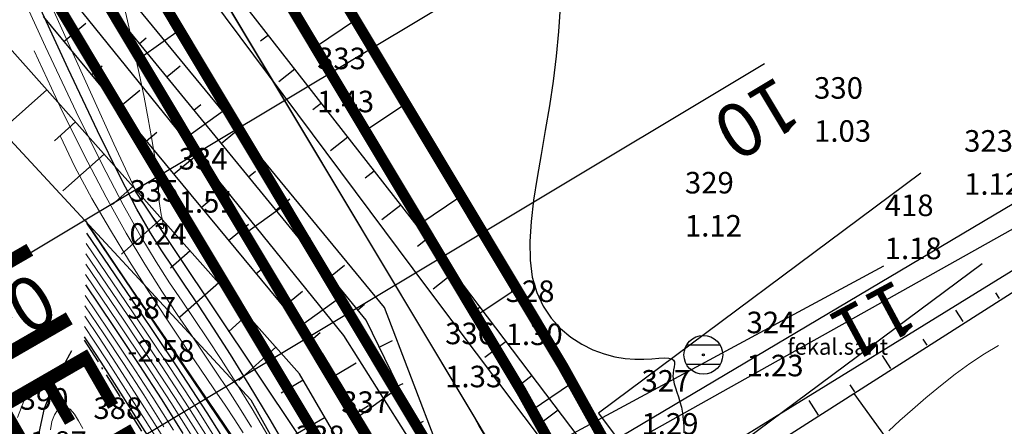
# Model space of a CAD drawing. Extents: x 6566022 to 6570407, y 4681273 to 4683045.
# Drawn here: x 6566337 to 6566383, y 4682274 to 4682292 of the extents above; entities that cross this region are included whole.
import ezdxf
from ezdxf.enums import TextEntityAlignment as Align

# ---------------------------------------------------------------- set-up
doc = ezdxf.new("R2010")
doc.units = 0
doc.header["$LTSCALE"] = 0.1
doc.header["$PDMODE"] = 3
doc.linetypes.add('DASHDOT_LINE', pattern=[18, 12, -3, 0, -3])
for name, color, linetype in [('20_OSA_0_GL_EL', 2, 'Continuous'), ('20_OSA_0_POD_OSE', 7, 'Continuous'), ('20_OSA_0_POP_OSE', 7, 'Continuous'), ('20_OSA_0_POP_OSE_OZN', 1, 'Continuous'), ('20_OSA_0_POP_OSE_STA', 10, 'Continuous'), ('20_OSA_0_TANGENTNI_POLIGON', 5, 'Continuous'), ('detalji', 8, 'Continuous'), ('ELEV', 29, 'Continuous'), ('korito rijeke', 5, 'Continuous'), ('NAZIVI_REKA', 3, 'Continuous'), ('NUM', 29, 'Continuous'), ('OSTALE_LINIJE', 6, 'Continuous'), ('PADNICE', 254, 'Continuous'), ('PARCELE_GRANICE', 134, 'Continuous'), ('tacke d', 33, 'Continuous'), ('TOPOGRAFSKIZNACI', 7, 'Continuous')]:
    doc.layers.add(name, color=color, linetype=linetype)
for name, color, linetype, lineweight in [('20_OSA_0_IVICA_DESNO_TRAKA_D1', 1, 'Continuous', 30), ('20_OSA_0_IVICA_DESNO_TRAKA_D2', 1, 'Continuous', 30), ('20_OSA_0_IVICA_DESNO_TROTOAR_D', 190, 'Continuous', 30), ('20_OSA_0_IVICA_LEVO_TRAKA_L1', 1, 'Continuous', 30), ('20_OSA_0_IVICA_LEVO_TRAKA_L2', 1, 'Continuous', 30), ('izo teren', 254, 'Continuous', 9), ('Obala', 30, 'DASHDOT_LINE', 30)]:
    doc.layers.add(name, color=color, linetype=linetype, lineweight=lineweight)
doc.layers.get('tacke d').off()
doc.styles.add('5mm', font='simplex', dxfattribs={"height": 0.03175})
doc.styles.add('HIDROLOGIJA', font='simplex.shx')
doc.styles.add('S', font='simplex.shx')
doc.styles.get("Standard").update_dxf_attribs({"font": 'arial.ttf'})

# ---------------------------------------------------------------- blocks, each defined once
blk = doc.blocks.new('sa')
at = {"layer": 'TOPOGRAFSKIZNACI', "color": 14}
for p, q in [((212.436, 145.596), (211.916, 145.596)), ((212.436, 145.296), (211.916, 145.296))]:
    blk.add_line(p, q, dxfattribs=at)
at = {"layer": 'TOPOGRAFSKIZNACI', "color": 14, "linetype": 'Continuous'}
blk.add_circle((212.176, 145.446), 0.3, dxfattribs=at)
at = {"layer": 'TOPOGRAFSKIZNACI', "color": 14}
blk.add_circle((212.176, 145.446), 0.015, dxfattribs=at)
blk = doc.blocks.new('POINT')
blk.add_point((0, 0))
at = {"layer": 'ELEV', "color": 29, "style": 'S'}
blk.add_attdef('ELEV', (4.82, -5.68), '', height=5, dxfattribs=at)
at = {"layer": 'NUM', "color": 29, "style": 'S'}
blk.add_attdef('NUM', (4.7, 3.99), '', height=5, dxfattribs=at)

msp = doc.modelspace()

# ---------------------------------------------------------------- linework, layer by layer
for points in [[(6566352.41112, 4682292.45701), (6566350.54011, 4682291.20031)], [(6566342.45033, 4682290.73318), (6566344.27894, 4682292.04564)], [(6566354.65195, 4682288.50992), (6566352.78094, 4682287.25322)], [(6566344.49815, 4682286.97867), (6566346.32676, 4682288.29112)], [(6566357.25915, 4682284.24034), (6566355.38815, 4682282.98364)], [(6566347.25541, 4682282.542), (6566349.08402, 4682283.85446)], [(6566359.86636, 4682279.97076), (6566357.99535, 4682278.71406)], [(6566349.85271, 4682278.26486), (6566351.68131, 4682279.57732)], [(6566352.45, 4682273.98772), (6566354.27861, 4682275.30018)], [(6566362.44279, 4682275.57904), (6566360.57232, 4682274.32265)]]:
    msp.add_lwpolyline(points)
at = {"layer": '20_OSA_0_GL_EL', "color": 6}
msp.add_line((6566340.51788, 4682303.05058), (6566357.9737, 4682273.93401), dxfattribs=at)
at = {"layer": '20_OSA_0_GL_EL', "color": 2}
msp.add_arc((6566306.51312, 4682243.08262), 60, 19.9094301, 30.9433162, dxfattribs=at)
at = {"layer": '20_OSA_0_IVICA_DESNO_TRAKA_D1', "const_width": 0.5}
msp.add_lwpolyline([(6566330.94349, 4682365.05909), (6566330.90174, 4682328.82057, 0.13613553), (6566338.37369, 4682301.76511), (6566355.82951, 4682272.64853, -0.04818164), (6566360.57646, 4682262.66334), (6566366.34759, 4682246.72896)], format="xyb", dxfattribs=at)
at = {"layer": '20_OSA_0_IVICA_DESNO_TRAKA_D2', "const_width": 0.5}
msp.add_lwpolyline([(6566328.6935, 4682365.06168), (6566328.65174, 4682328.82316, 0.13613553), (6566336.44392, 4682300.60818), (6566353.89974, 4682271.4916, -0.04818164), (6566358.46094, 4682261.89714), (6566364.23207, 4682245.96276)], format="xyb", dxfattribs=at)
at = {"layer": '20_OSA_0_IVICA_DESNO_TROTOAR_D', "const_width": 0.5}
msp.add_lwpolyline([(6566326.6935, 4682365.06398), (6566326.65174, 4682328.82547, 0.13613553), (6566334.72856, 4682299.5798), (6566352.18439, 4682270.46322, -0.04818164), (6566356.58048, 4682261.21607), (6566362.35161, 4682245.28169)], format="xyb", dxfattribs=at)
at = {"layer": '20_OSA_0_IVICA_LEVO_TRAKA_L1', "const_width": 0.5}
msp.add_lwpolyline([(6566335.94349, 4682365.05332), (6566335.90173, 4682328.81481, 0.13613553), (6566342.66207, 4682304.33606), (6566360.11789, 4682275.21948, -0.04818164), (6566365.27762, 4682264.36601), (6566371.04875, 4682248.43163)], format="xyb", dxfattribs=at)
at = {"layer": '20_OSA_0_IVICA_LEVO_TRAKA_L2', "const_width": 0.5}
msp.add_lwpolyline([(6566338.19349, 4682365.05073), (6566338.15173, 4682328.81221, 0.13613553), (6566344.59184, 4682305.49298), (6566362.04766, 4682276.37641, -0.04818164), (6566367.39314, 4682265.13221), (6566373.16428, 4682249.19784)], format="xyb", dxfattribs=at)
at = {"layer": '20_OSA_0_POD_OSE'}
msp.add_lwpolyline([(6566333.44349, 4682365.0562), (6566333.40173, 4682328.81769, 0.13613553), (6566340.51788, 4682303.05058), (6566357.9737, 4682273.93401, -0.04818164), (6566362.92704, 4682263.51468), (6566368.69817, 4682247.5803)], format="xyb", dxfattribs=at)
at = {"layer": '20_OSA_0_POP_OSE'}
for points in [[(6566366.25874, 4682299.01058), (6566331.95168, 4682278.44298)], [(6566371.40064, 4682290.43381), (6566337.09358, 4682269.86622)], [(6566376.94146, 4682281.02796), (6566341.72729, 4682262.05529)]]:
    msp.add_lwpolyline(points, dxfattribs=at)
at = {"layer": '20_OSA_0_TANGENTNI_POLIGON'}
msp.add_lwpolyline([(6566333.44349, 4682365.0562), (6566333.38575, 4682314.94708), (6566360.95356, 4682268.96356), (6566368.69817, 4682247.5803)], dxfattribs=at)
at = {"layer": 'detalji'}
for p, q in [((6566349.742, 4682273.22184, 1.44517), (6566342.19049, 4682284.51803, 1.51474)), ((6566339.91335, 4682283.03377, 0.24358), (6566347.63012, 4682271.63211, 0.21838))]:
    msp.add_line(p, q, dxfattribs=at)
at = {"layer": 'izo teren', "flags": 128}
for points in [[(6566341.51976, 4682293.71372), (6566341.81903, 4682292.42692), (6566342.09845, 4682291.17644), (6566342.35384, 4682289.98562), (6566342.58101, 4682288.8778), (6566342.77581, 4682287.8763), (6566342.93405, 4682287.00446), (6566343.05336, 4682286.27845), (6566343.13862, 4682285.68582), (6566343.1965, 4682285.20695), (6566343.23369, 4682284.82222), (6566343.25684, 4682284.51203), (6566343.27265, 4682284.25675), (6566343.28778, 4682284.03678), (6566343.30892, 4682283.83249), (6566343.34067, 4682283.62892), (6566343.3793, 4682283.42972), (6566343.41902, 4682283.24318), (6566343.45404, 4682283.0776), (6566343.47857, 4682282.94128), (6566343.48681, 4682282.84252), (6566343.47297, 4682282.7896), (6566343.43126, 4682282.79083), (6566343.358, 4682282.85116), (6566343.25802, 4682282.96211), (6566343.13829, 4682283.11187), (6566343.00575, 4682283.28864), (6566342.86736, 4682283.48059), (6566342.73007, 4682283.67591), (6566342.60084, 4682283.86278), (6566342.48661, 4682284.02939), (6566342.37665, 4682284.20231), (6566342.18936, 4682284.56163), (6566341.82546, 4682285.32582), (6566341.18568, 4682286.71336), (6566340.17072, 4682288.94272), (6566338.68131, 4682292.23238), (6566336.61815, 4682296.80081)], [(6566336.28219, 4682294.97391), (6566337.99725, 4682291.22285), (6566339.4297, 4682288.19362), (6566340.61992, 4682285.78315), (6566341.60828, 4682283.88836), (6566342.43517, 4682282.40616), (6566343.14096, 4682281.23346), (6566343.76603, 4682280.26719), (6566344.35076, 4682279.40427), (6566344.93166, 4682278.55257), (6566345.52977, 4682277.66384), (6566346.16228, 4682276.70078), (6566346.84638, 4682275.6261), (6566347.59923, 4682274.4025), (6566348.43803, 4682272.99269)], [(6566337.48231, 4682291.02763), (6566338.68582, 4682288.43531), (6566339.79603, 4682286.18575), (6566340.81795, 4682284.24218), (6566341.75661, 4682282.56786), (6566342.61702, 4682281.12601), (6566343.40421, 4682279.87987), (6566344.12319, 4682278.79269), (6566344.779, 4682277.8277), (6566345.37896, 4682276.94826), (6566345.93972, 4682276.11823), (6566346.48024, 4682275.30158), (6566347.01947, 4682274.4623), (6566347.57638, 4682273.56435)], [(6566338.68243, 4682287.08134), (6566339.37439, 4682285.64777), (6566340.16235, 4682284.17787), (6566341.01598, 4682282.70121), (6566341.90493, 4682281.24736), (6566342.79887, 4682279.84586), (6566343.66746, 4682278.52629), (6566344.48036, 4682277.31819), (6566345.20724, 4682276.25113), (6566345.82627, 4682275.34395), (6566346.34968, 4682274.57261), (6566346.7982, 4682273.90238), (6566347.19257, 4682273.29849)], [(6566339.88255, 4682283.13506), (6566340.06296, 4682282.86022), (6566340.52868, 4682282.16999), (6566341.21401, 4682281.16024), (6566342.05325, 4682279.92686), (6566342.98071, 4682278.56572), (6566343.9307, 4682277.1727), (6566344.83752, 4682275.84369), (6566345.63548, 4682274.67456), (6566346.27358, 4682273.73964), (6566346.75963, 4682273.027)], [(6566339.89418, 4682282.08421), (6566342.04845, 4682278.90925), (6566343.74932, 4682276.3771), (6566345.08349, 4682274.34166), (6566346.13769, 4682272.65684)], [(6566339.88446, 4682281.60327), (6566341.82643, 4682278.73954), (6566343.39616, 4682276.39878), (6566344.66369, 4682274.46204), (6566345.69902, 4682272.81039)], [(6566339.87475, 4682281.12232), (6566341.6044, 4682278.56984), (6566343.04301, 4682276.42046), (6566344.24389, 4682274.58242), (6566345.26034, 4682272.96394)], [(6566339.86504, 4682280.64137), (6566341.38238, 4682278.40014), (6566342.68986, 4682276.44215), (6566343.82408, 4682274.7028), (6566344.82167, 4682273.11749)], [(6566339.84562, 4682279.67947), (6566340.93833, 4682278.06073), (6566341.98355, 4682276.48552), (6566342.98448, 4682274.94356), (6566343.94432, 4682273.4246)], [(6566339.8359, 4682279.19853), (6566340.7163, 4682277.89103), (6566341.6304, 4682276.5072), (6566342.56468, 4682275.06395), (6566343.50564, 4682273.57815)], [(6566339.82619, 4682278.71758), (6566340.49428, 4682277.72132), (6566341.27724, 4682276.52889), (6566342.14487, 4682275.18433), (6566343.06697, 4682273.7317), (6566344.01332, 4682272.21506)], [(6566339.81648, 4682278.23663), (6566340.27225, 4682277.55162), (6566340.92409, 4682276.55057), (6566341.72507, 4682275.30471), (6566342.62829, 4682273.88525), (6566343.58684, 4682272.36341)], [(6566382.2833, 4682277.35715), (6566381.63119, 4682276.97122), (6566380.95227, 4682276.51661), (6566380.26196, 4682276.01192), (6566379.57574, 4682275.47572), (6566378.90904, 4682274.92661), (6566378.27732, 4682274.38318), (6566377.69603, 4682273.864), (6566377.18063, 4682273.38768)], [(6566336.70109, 4682274.01004), (6566336.99811, 4682274.77338), (6566337.46996, 4682275.62668)], [(6566338.23435, 4682273.42775), (6566338.30182, 4682273.82029), (6566338.41578, 4682274.131), (6566338.56656, 4682274.35147), (6566338.74448, 4682274.47327), (6566338.93987, 4682274.48799), (6566339.14305, 4682274.3872), (6566339.34565, 4682274.16933), (6566339.54448, 4682273.86017), (6566339.73766, 4682273.49237)]]:
    msp.add_lwpolyline(points, dxfattribs=at)
at = {"layer": 'izo teren', "lineweight": 30, "flags": 128}
for points in [[(6566349.5323, 4682272.05659), (6566348.44886, 4682273.90878), (6566347.4732, 4682275.52719), (6566346.59705, 4682276.93661), (6566345.81217, 4682278.16188), (6566345.11029, 4682279.2278), (6566344.48316, 4682280.15918), (6566343.92252, 4682280.98084), (6566343.40887, 4682281.7417), (6566342.87771, 4682282.58705), (6566342.25332, 4682283.6863), (6566341.45996, 4682285.20886), (6566340.42189, 4682287.32413), (6566339.06338, 4682290.2015), (6566337.30868, 4682294.01039)], [(6566361.90716, 4682293.06157), (6566361.83641, 4682291.93409), (6566361.72655, 4682290.78587), (6566361.58335, 4682289.62915), (6566361.41254, 4682288.47618), (6566361.22159, 4682287.33856), (6566361.02482, 4682286.22524), (6566360.83828, 4682285.14451), (6566360.678, 4682284.10469), (6566360.56002, 4682283.11405), (6566360.50038, 4682282.1809), (6566360.51512, 4682281.31354), (6566360.62028, 4682280.52026), (6566360.82666, 4682279.80764), (6566361.12404, 4682279.17538), (6566361.49697, 4682278.62147), (6566361.93001, 4682278.14387), (6566362.4077, 4682277.74059), (6566362.91459, 4682277.40959), (6566363.43522, 4682277.14887), (6566363.95415, 4682276.9564), (6566364.45743, 4682276.82848), (6566364.93713, 4682276.75466), (6566365.38685, 4682276.72281), (6566365.80018, 4682276.72079), (6566366.17069, 4682276.73647), (6566366.49197, 4682276.75771), (6566366.75762, 4682276.77239), (6566366.96121, 4682276.76836), (6566367.0994, 4682276.73603), (6566367.1811, 4682276.67599), (6566367.21829, 4682276.59137), (6566367.22293, 4682276.48529), (6566367.207, 4682276.36087), (6566367.18247, 4682276.22125), (6566367.16132, 4682276.06955), (6566367.15553, 4682275.90889), (6566367.17413, 4682275.7415), (6566367.21446, 4682275.56601), (6566367.2709, 4682275.38015), (6566367.33786, 4682275.18162), (6566367.40972, 4682274.96817), (6566367.48089, 4682274.73751), (6566367.54576, 4682274.48737), (6566367.59872, 4682274.21548), (6566367.63548, 4682273.92127), (6566367.65697, 4682273.61103), (6566367.66546, 4682273.29279)], [(6566339.90389, 4682282.56516), (6566342.27048, 4682279.07895), (6566344.10247, 4682276.35541), (6566345.50329, 4682274.22128), (6566346.57637, 4682272.50329)], [(6566339.85533, 4682280.16042), (6566341.16035, 4682278.23043), (6566342.3367, 4682276.46383), (6566343.40428, 4682274.82318), (6566344.38299, 4682273.27105)], [(6566339.80677, 4682277.75568), (6566340.05023, 4682277.38192), (6566340.57093, 4682276.57226), (6566341.30527, 4682275.42509), (6566342.18962, 4682274.0388), (6566343.16036, 4682272.51177)], [(6566337.70242, 4682273.30262), (6566337.95678, 4682274.43393), (6566338.44984, 4682275.70113), (6566339.23315, 4682277.11766)]]:
    msp.add_lwpolyline(points, dxfattribs=at)
at = {"layer": 'korito rijeke'}
for p, q in [((6566378.67711, 4682285.34796, 1.11737), (6566363.68863, 4682274.20906, 1.2884)), ((6566366.73645, 4682270.19212, 1.25906), (6566381.51785, 4682281.15919, 1.08455)), ((6566363.68863, 4682274.20906, 1.2884), (6566366.73645, 4682270.19212, 1.25906))]:
    msp.add_line(p, q, dxfattribs=at)
at = {"layer": 'Obala'}
msp.add_line((6566339.80363, 4682277.60007, -2.58089), (6566347.75482, 4682264.98763, -2.66761), dxfattribs=at)
at = {"layer": 'OSTALE_LINIJE'}
for p, q in [((6566343.59, 4682296.31), (6566355.75, 4682280)), ((6566353.76, 4682279.12), (6566341.03, 4682294.57)), ((6566351.87, 4682277.82), (6566339.1, 4682293.59)), ((6566337.89, 4682292.62), (6566350.87, 4682276.96)), ((6566349.81, 4682276.04), (6566335.96, 4682291.59)), ((6566383.86, 4682283.28), (6566362.36, 4682271.24)), ((6566364.08, 4682269.23), (6566384.81, 4682282)), ((6566355.75, 4682280), (6566362.36, 4682271.24)), ((6566357.89, 4682268.29), (6566353.76, 4682279.12)), ((6566357.89, 4682268.29), (6566351.87, 4682277.82)), ((6566350.87, 4682276.96), (6566356.65, 4682267.41)), ((6566355.31, 4682266.58), (6566349.81, 4682276.04)), ((6566375.55, 4682275.12), (6566399.72, 4682241.9))]:
    msp.add_line(p, q, dxfattribs=at)
at = {"layer": 'PADNICE'}
for p, q in [((6566338.85, 4682291.46), (6566339.88, 4682292.31)), ((6566348.36, 4682291.76), (6566348, 4682291.48)), ((6566342.37, 4682291.38), (6566342.68, 4682291.63)), ((6566340.13, 4682289.92), (6566340.63, 4682290.34)), ((6566343.64, 4682289.83), (6566344.26, 4682290.34)), ((6566349.59, 4682290.18), (6566348.84, 4682289.6)), ((6566338.07, 4682289.22), (6566336.09, 4682287.46)), ((6566341.4, 4682288.38), (6566342.39, 4682289.21)), ((6566344.9, 4682288.28), (6566345.22, 4682288.54)), ((6566350.82, 4682288.6), (6566350.43, 4682288.3)), ((6566339.4, 4682287.73), (6566338.42, 4682286.86)), ((6566342.68, 4682286.84), (6566343.17, 4682287.25)), ((6566346.17, 4682286.73), (6566346.8, 4682287.25)), ((6566352.05, 4682287.03), (6566351.24, 4682286.39)), ((6566340.73, 4682286.24), (6566338.81, 4682284.53)), ((6566343.95, 4682285.3), (6566344.91, 4682286.1)), ((6566347.44, 4682285.19), (6566347.76, 4682285.45)), ((6566353.28, 4682285.45), (6566352.86, 4682285.12)), ((6566342.06, 4682284.74), (6566341.12, 4682283.9)), ((6566345.23, 4682283.76), (6566345.7, 4682284.15)), ((6566348.71, 4682283.64), (6566349.35, 4682284.16)), ((6566354.51, 4682283.87), (6566353.63, 4682283.18)), ((6566343.39, 4682283.25), (6566341.53, 4682281.59)), ((6566346.51, 4682282.22), (6566347.43, 4682282.99)), ((6566349.97, 4682282.09), (6566350.3, 4682282.36)), ((6566355.74, 4682282.3), (6566355.28, 4682281.94)), ((6566344.72, 4682281.75), (6566343.81, 4682280.94)), ((6566347.78, 4682280.68), (6566348.24, 4682281.06)), ((6566351.24, 4682280.55), (6566351.89, 4682281.08)), ((6566356.97, 4682280.72), (6566356.02, 4682279.97)), ((6566346.05, 4682280.26), (6566344.25, 4682278.66)), ((6566349.06, 4682279.14), (6566349.95, 4682279.88)), ((6566382.32, 4682279.54), (6566382.16, 4682279.79)), ((6566352.51, 4682279), (6566352.83, 4682279.27)), ((6566358.19, 4682279.13), (6566357.7, 4682278.76)), ((6566380.64, 4682278.46), (6566380.3, 4682278.99)), ((6566347.38, 4682278.77), (6566346.5, 4682277.98)), ((6566350.34, 4682277.6), (6566350.77, 4682277.96)), ((6566353.51, 4682277.28), (6566354.13, 4682277.58)), ((6566359.4, 4682277.54), (6566358.42, 4682276.79)), ((6566378.96, 4682277.37), (6566378.78, 4682277.65)), ((6566348.71, 4682277.27), (6566346.98, 4682275.73)), ((6566377.28, 4682276.28), (6566376.89, 4682276.89)), ((6566351.47, 4682275.97), (6566352.44, 4682276.55)), ((6566349.98, 4682275.74), (6566348.96, 4682275.14)), ((6566360.61, 4682275.95), (6566360.12, 4682275.57)), ((6566354.38, 4682275.48), (6566354.62, 4682275.59)), ((6566375.6, 4682275.2), (6566375.39, 4682275.52)), ((6566373.92, 4682274.11), (6566373.48, 4682274.79)), ((6566352.51, 4682274.25), (6566353.01, 4682274.56)), ((6566361.82, 4682274.35), (6566360.83, 4682273.6)), ((6566350.99, 4682274.01), (6566348.91, 4682272.8)), ((6566355.26, 4682273.68), (6566355.56, 4682273.83))]:
    msp.add_line(p, q, dxfattribs=at)
at = {"layer": 'PARCELE_GRANICE'}
for p, q in [((6566357.37, 4682280.21), (6566344.23, 4682297.05)), ((6566352.9, 4682278.52), (6566340.18, 4682294.05)), ((6566333.93, 4682289.49), (6566347.54, 4682274.83)), ((6566383.48, 4682284.24), (6566363.37, 4682272.31)), ((6566375.55, 4682275.12), (6566385.25, 4682281.3)), ((6566363.37, 4682272.31), (6566357.37, 4682280.21)), ((6566357.89, 4682268.29), (6566352.9, 4682278.52)), ((6566347.54, 4682274.83), (6566353.05, 4682265.06)), ((6566365.8, 4682268.9), (6566375.55, 4682275.12))]:
    msp.add_line(p, q, dxfattribs=at)

# ---------------------------------------------------------------- block references
at = {"layer": 'tacke d'}
ref = msp.add_blockref('POINT', (6566348.62, 4682289.18, 1.43), dxfattribs=dict(at, xscale=0.4, yscale=0.4, zscale=0.2))
ref.add_attrib('NUM', '333', (6566350.62, 4682290.18, 1.43), dxfattribs={"layer": 'NUM', "height": 1, "style": 'S'})
ref.add_attrib('ELEV', '1.43', (6566350.62, 4682288.18, 1.43), dxfattribs={"layer": 'ELEV', "height": 1, "style": 'S'})
ref = msp.add_blockref('POINT', (6566371.71, 4682287.81, 1.03), dxfattribs=dict(at, xscale=0.4, yscale=0.4, zscale=0.2))
ref.add_attrib('NUM', '330', (6566373.71, 4682288.81, 1.03), dxfattribs={"layer": 'NUM', "height": 1, "style": 'S'})
ref.add_attrib('ELEV', '1.03', (6566373.71, 4682286.81, 1.03), dxfattribs={"layer": 'ELEV', "height": 1, "style": 'S'})
ref = msp.add_blockref('POINT', (6566378.68, 4682285.35, 1.12), dxfattribs=dict(at, xscale=0.4, yscale=0.4, zscale=0.2))
ref.add_attrib('NUM', '323', (6566380.68, 4682286.35, 1.12), dxfattribs={"layer": 'NUM', "height": 1, "style": 'S'})
ref.add_attrib('ELEV', '1.12', (6566380.68, 4682284.35, 1.12), dxfattribs={"layer": 'ELEV', "height": 1, "style": 'S'})
ref = msp.add_blockref('POINT', (6566342.19, 4682284.52, 1.51), dxfattribs=dict(at, xscale=0.4, yscale=0.4, zscale=0.2))
ref.add_attrib('NUM', '334', (6566344.19, 4682285.52, 1.51), dxfattribs={"layer": 'NUM', "height": 1, "style": 'S'})
ref.add_attrib('ELEV', '1.51', (6566344.19, 4682283.52, 1.51), dxfattribs={"layer": 'ELEV', "height": 1, "style": 'S'})
ref = msp.add_blockref('POINT', (6566365.71, 4682283.41, 1.12), dxfattribs=dict(at, xscale=0.4, yscale=0.4, zscale=0.2))
ref.add_attrib('NUM', '329', (6566367.71, 4682284.41, 1.12), dxfattribs={"layer": 'NUM', "height": 1, "style": 'S'})
ref.add_attrib('ELEV', '1.12', (6566367.71, 4682282.41, 1.12), dxfattribs={"layer": 'ELEV', "height": 1, "style": 'S'})
ref = msp.add_blockref('POINT', (6566339.91, 4682283.03, 0.24), dxfattribs=dict(at, xscale=0.4, yscale=0.4, zscale=0.2))
ref.add_attrib('NUM', '335', (6566341.91, 4682284.03, 0.24), dxfattribs={"layer": 'NUM', "height": 1, "style": 'S'})
ref.add_attrib('ELEV', '0.24', (6566341.91, 4682282.03, 0.24), dxfattribs={"layer": 'ELEV', "height": 1, "style": 'S'})
ref = msp.add_blockref('POINT', (6566374.99, 4682282.36, 1.18), dxfattribs=dict(at, xscale=0.4, yscale=0.4, zscale=0.2))
ref.add_attrib('NUM', '418', (6566376.99, 4682283.36, 1.18), dxfattribs={"layer": 'NUM', "height": 1, "style": 'S'})
ref.add_attrib('ELEV', '1.18', (6566376.99, 4682281.36, 1.18), dxfattribs={"layer": 'ELEV', "height": 1, "style": 'S'})
ref = msp.add_blockref('POINT', (6566381.52, 4682281.16, 1.08), dxfattribs=dict(at, xscale=0.4, yscale=0.4, zscale=0.2))
ref.add_attrib('NUM', '322', (6566383.52, 4682282.16, 1.08), dxfattribs={"layer": 'NUM', "height": 1, "style": 'S'})
ref.add_attrib('ELEV', '1.08', (6566383.52, 4682280.16, 1.08), dxfattribs={"layer": 'ELEV', "height": 1, "style": 'S'})
ref = msp.add_blockref('POINT', (6566357.38, 4682278.37, 1.3), dxfattribs=dict(at, xscale=0.4, yscale=0.4, zscale=0.2))
ref.add_attrib('NUM', '328', (6566359.38, 4682279.37, 1.3), dxfattribs={"layer": 'NUM', "height": 1, "style": 'S'})
ref.add_attrib('ELEV', '1.30', (6566359.38, 4682277.37, 1.3), dxfattribs={"layer": 'ELEV', "height": 1, "style": 'S'})
ref = msp.add_blockref('POINT', (6566339.8, 4682277.6, -2.58), dxfattribs=dict(at, xscale=0.4, yscale=0.4, zscale=0.2))
ref.add_attrib('NUM', '387', (6566341.8, 4682278.6, -2.58), dxfattribs={"layer": 'NUM', "height": 1, "style": 'S'})
ref.add_attrib('ELEV', '-2.58', (6566341.8, 4682276.6, -2.58), dxfattribs={"layer": 'ELEV', "height": 1, "style": 'S'})
ref = msp.add_blockref('POINT', (6566368.57, 4682276.92, 1.23), dxfattribs=dict(at, xscale=0.4, yscale=0.4, zscale=0.2))
ref.add_attrib('NUM', '324', (6566370.57, 4682277.92, 1.23), dxfattribs={"layer": 'NUM', "height": 1, "style": 'S'})
ref.add_attrib('ELEV', '1.23', (6566370.57, 4682275.92, 1.23), dxfattribs={"layer": 'ELEV', "height": 1, "style": 'S'})
ref = msp.add_blockref('POINT', (6566354.57, 4682276.41, 1.33), dxfattribs=dict(at, xscale=0.4, yscale=0.4, zscale=0.2))
ref.add_attrib('NUM', '336', (6566356.57, 4682277.41, 1.33), dxfattribs={"layer": 'NUM', "height": 1, "style": 'S'})
ref.add_attrib('ELEV', '1.33', (6566356.57, 4682275.41, 1.33), dxfattribs={"layer": 'ELEV', "height": 1, "style": 'S'})
ref = msp.add_blockref('POINT', (6566363.69, 4682274.21, 1.29), dxfattribs=dict(at, xscale=0.4, yscale=0.4, zscale=0.2))
ref.add_attrib('NUM', '327', (6566365.69, 4682275.21, 1.29), dxfattribs={"layer": 'NUM', "height": 1, "style": 'S'})
ref.add_attrib('ELEV', '1.29', (6566365.69, 4682273.21, 1.29), dxfattribs={"layer": 'ELEV', "height": 1, "style": 'S'})
ref = msp.add_blockref('POINT', (6566334.8, 4682273.37, -1.87), dxfattribs=dict(at, xscale=0.4, yscale=0.4, zscale=0.2))
ref.add_attrib('NUM', '390', (6566336.8, 4682274.37, -1.87), dxfattribs={"layer": 'NUM', "height": 1, "style": 'S'})
ref.add_attrib('ELEV', '-1.87', (6566336.8, 4682272.37, -1.87), dxfattribs={"layer": 'ELEV', "height": 1, "style": 'S'})
ref = msp.add_blockref('POINT', (6566349.74, 4682273.22, 1.45), dxfattribs=dict(at, xscale=0.4, yscale=0.4, zscale=0.2))
ref.add_attrib('NUM', '337', (6566351.74, 4682274.22, 1.45), dxfattribs={"layer": 'NUM', "height": 1, "style": 'S'})
ref.add_attrib('ELEV', '1.45', (6566351.74, 4682272.22, 1.45), dxfattribs={"layer": 'ELEV', "height": 1, "style": 'S'})
ref = msp.add_blockref('POINT', (6566338.23, 4682272.94, -3), dxfattribs=dict(at, xscale=0.4, yscale=0.4, zscale=0.2))
ref.add_attrib('NUM', '388', (6566340.23, 4682273.94, -3), dxfattribs={"layer": 'NUM', "height": 1, "style": 'S'})
ref.add_attrib('ELEV', '-3.00', (6566340.23, 4682271.94, -3), dxfattribs={"layer": 'ELEV', "height": 1, "style": 'S'})
ref = msp.add_blockref('POINT', (6566347.63, 4682271.63, 0.22), dxfattribs=dict(at, xscale=0.4, yscale=0.4, zscale=0.2))
ref.add_attrib('NUM', '338', (6566349.63, 4682272.63, 0.22), dxfattribs={"layer": 'NUM', "height": 1, "style": 'S'})
ref.add_attrib('ELEV', '0.22', (6566349.63, 4682270.63, 0.22), dxfattribs={"layer": 'ELEV', "height": 1, "style": 'S'})
at = {"layer": 'TOPOGRAFSKIZNACI', "xscale": 3, "yscale": 3, "zscale": 3}
msp.add_blockref('sa', (6565732.03713, 4681840.57881, 1.22942), dxfattribs=at)

# ---------------------------------------------------------------- texts
at = {"layer": '20_OSA_0_POP_OSE_OZN'}
for s, rotation, p in [('10', 210.943316, (6566368.39877, 4682288.63415)), ('11', 208.314872, (6566373.86022, 4682279.36785))]:
    msp.add_text(s, height=2.5, rotation=rotation, dxfattribs=at).set_placement(p, align=Align.BOTTOM_RIGHT)
at = {"layer": '20_OSA_0_POP_OSE_STA'}
msp.add_text('0+080.00', height=2.5, rotation=210.943316, dxfattribs=at).set_placement((6566337.09774, 4682281.52812), align=Align.BOTTOM_LEFT)
at = {"layer": 'NAZIVI_REKA', "style": 'HIDROLOGIJA'}
msp.add_text('RIJEKA  JAZ', height=5, rotation=299.954171, dxfattribs=at).set_placement((6566330.28, 4682283.92))
at = {"layer": 'TOPOGRAFSKIZNACI', "color": 14, "linetype": 'Continuous', "insert": (6566372.47285, 4682277.67049, 1.22942), "char_height": 0.75, "width": 14.03, "attachment_point": 1, "style": '5mm'}
msp.add_mtext('fekal.saht', dxfattribs=at)

doc.saveas('drawing.dxf')
